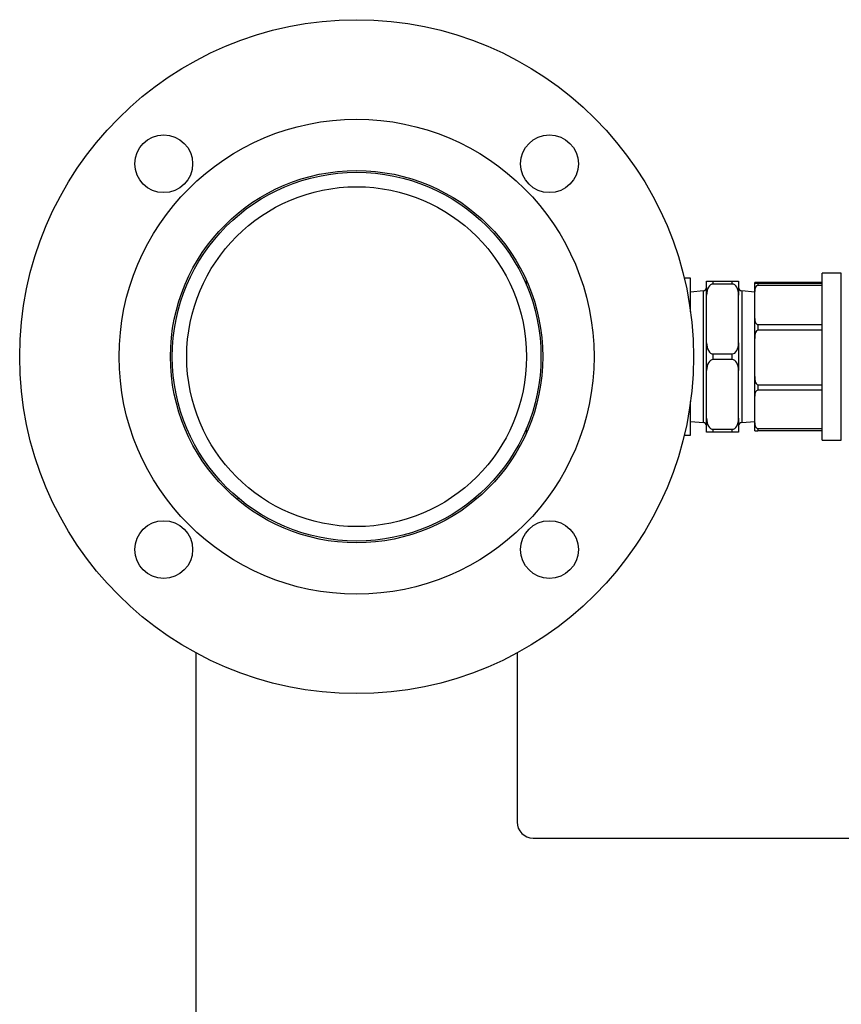
# Model space of a CAD drawing. Units: millimetres. Extents: x 137 to 4855, y 50 to 2327.
# Drawn here: x 3118 to 3374, y 523 to 830 of the extents above; entities that cross this region are included whole.
import ezdxf

# ---------------------------------------------------------------- set-up
doc = ezdxf.new("R2010")
doc.units = ezdxf.units.MM

msp = doc.modelspace()

# ---------------------------------------------------------------- linework, layer by layer
at = {"color": 7, "linetype": 'Continuous', "lineweight": 25}
for p, q in [((3326.58, 749.41), (3324.62, 749.41)), ((3326.58, 738.93), (3326.58, 749.41)), ((3373.58, 750.91), (3367.58, 750.91)), ((3367.58, 698.91), (3367.58, 750.91)), ((3373.58, 698.91), (3373.58, 750.91)), ((3275.47, 747.2), (3275.47, 748.59)), ((3331.58, 748.41), (3333.58, 748.41)), ((3331.58, 744.08), (3331.58, 748.41)), ((3333.58, 748.41), (3333.58, 747.55)), ((3333.58, 748.41), (3339.58, 748.41)), ((3339.58, 747.55), (3333.58, 747.55)), ((3339.58, 747.55), (3339.58, 748.41)), ((3339.58, 748.41), (3341.58, 748.41)), ((3341.58, 748.41), (3341.58, 744.08)), ((3346.58, 747.85), (3346.58, 747.98)), ((3346.58, 745.23), (3346.58, 747.85)), ((3367.58, 748), (3347.58, 748)), ((3347.58, 747.82), (3347.58, 747.1)), ((3347.58, 747.82), (3367.58, 747.82)), ((3367.58, 747.1), (3347.58, 747.1)), ((3330.58, 745.41), (3326.58, 745.06)), ((3330.58, 704.41), (3330.58, 745.41)), ((3331.58, 729.24), (3331.58, 744.08)), ((3341.58, 729.24), (3341.58, 744.08)), ((3346.58, 745.06), (3342.58, 745.41)), ((3342.58, 745.41), (3342.58, 704.41)), ((3346.58, 736.78), (3346.58, 745.23)), ((3346.58, 730.59), (3346.58, 736.78)), ((3347.58, 734.91), (3347.58, 733.2)), ((3347.58, 734.91), (3367.58, 734.91)), ((3346.58, 718.76), (3346.58, 730.59)), ((3367.58, 733.2), (3347.58, 733.2)), ((3331.58, 720.58), (3331.58, 729.24)), ((3341.58, 729.24), (3341.58, 720.58)), ((3333.58, 725.78), (3339.58, 725.78)), ((3333.58, 725.78), (3333.58, 724.05)), ((3339.58, 724.05), (3339.58, 725.78)), ((3339.58, 724.05), (3333.58, 724.05)), ((3331.58, 705.74), (3331.58, 720.58)), ((3341.58, 705.74), (3341.58, 720.58)), ((3346.58, 712.62), (3346.58, 718.76)), ((3347.58, 716.15), (3367.58, 716.15)), ((3347.58, 716.15), (3347.58, 714.45)), ((3346.58, 704.34), (3346.58, 712.62)), ((3367.58, 714.45), (3347.58, 714.45)), ((3326.58, 700.41), (3326.58, 710.9)), ((3331.58, 701.41), (3331.58, 705.74)), ((3341.58, 705.74), (3341.58, 701.41)), ((3275.47, 701.24), (3275.47, 702.63)), ((3326.58, 704.76), (3330.58, 704.41)), ((3342.58, 704.41), (3346.58, 704.76)), ((3346.58, 701.85), (3346.58, 704.34)), ((3324.62, 700.41), (3326.58, 700.41)), ((3333.58, 701.41), (3331.58, 701.41)), ((3333.58, 702.28), (3339.58, 702.28)), ((3333.58, 702.28), (3333.58, 701.41)), ((3339.58, 701.41), (3333.58, 701.41)), ((3339.58, 701.41), (3339.58, 702.28)), ((3341.58, 701.41), (3339.58, 701.41)), ((3347.58, 702.52), (3367.58, 702.52)), ((3347.58, 702.52), (3347.58, 701.83)), ((3367.58, 701.83), (3347.58, 701.83)), ((3367.58, 698.91), (3373.58, 698.91)), ((3185.23, 680.48), (3185.63, 680.87)), ((3259.41, 680.87), (3259.8, 680.48)), ((3172.52, 487.25), (3172.52, 632.58)), ((3272.52, 632.58), (3272.52, 579.91)), ((3277.52, 574.91), (3419.87, 574.91))]:
    msp.add_line(p, q, dxfattribs=at)
for centre, radius in [((3222.52, 724.91), 105), ((3222.52, 724.91), 74), ((3162.41, 785.02), 9), ((3282.62, 785.02), 9), ((3222.52, 724.91), 58), ((3222.52, 724.91), 57.45), ((3222.52, 724.91), 52.95), ((3162.41, 664.81), 9), ((3282.62, 664.81), 9)]:
    msp.add_circle(centre, radius, dxfattribs=at)
for centre, radius, start, end in [((3330.58, 746.41), 1, 270, 0), ((3342.58, 746.41), 1, 180, 270), ((3330.58, 703.41), 1, 360, 90), ((3342.58, 703.41), 1, 90, 180), ((3277.52, 579.91), 5, 180, 270)]:
    msp.add_arc(centre, radius, start, end, dxfattribs=at)
for centre, major_axis, ratio, start_param, end_param in [((3333.58, 744.08), (0, 3.46), 0.57735, 0, 1.570796), ((3339.58, 744.08), (0, 3.46), 0.57735, 4.712389, 6.283185), ((3347.58, 747.98), (1, 0), 0.027349, 1.570796, 3.141593), ((3347.58, 747.85), (1, 0), 0.027349, 3.141593, 4.712389), ((3347.58, 745.23), (0, 1.87), 0.53562, 0, 1.570796), ((3347.58, 736.78), (0, 1.87), 0.53562, 1.570796, 3.141593), ((3347.58, 730.59), (0, 2.61), 0.382704, 0, 1.570796), ((3333.58, 729.24), (0, 3.46), 0.57735, 1.570796, 3.141593), ((3339.58, 729.24), (0, 3.46), 0.57735, 3.141593, 4.712389), ((3333.58, 720.58), (0, 3.46), 0.57735, 0, 1.570796), ((3339.58, 720.58), (0, 3.46), 0.57735, 4.712389, 6.283185), ((3347.58, 718.76), (0, 2.61), 0.382704, 1.570796, 3.141593), ((3347.58, 712.62), (0, 1.83), 0.54695, 0, 1.570796), ((3333.58, 705.74), (0, 3.46), 0.57735, 1.570796, 3.141593), ((3339.58, 705.74), (0, 3.46), 0.57735, 3.141593, 4.712389), ((3347.58, 704.34), (0, 1.83), 0.54695, 1.570796, 3.141593), ((3347.58, 701.85), (1, 0), 0.027349, 3.141593, 4.712389)]:
    msp.add_ellipse(centre, major_axis=major_axis, ratio=ratio, start_param=start_param, end_param=end_param, dxfattribs=at)

doc.saveas('drawing.dxf')
